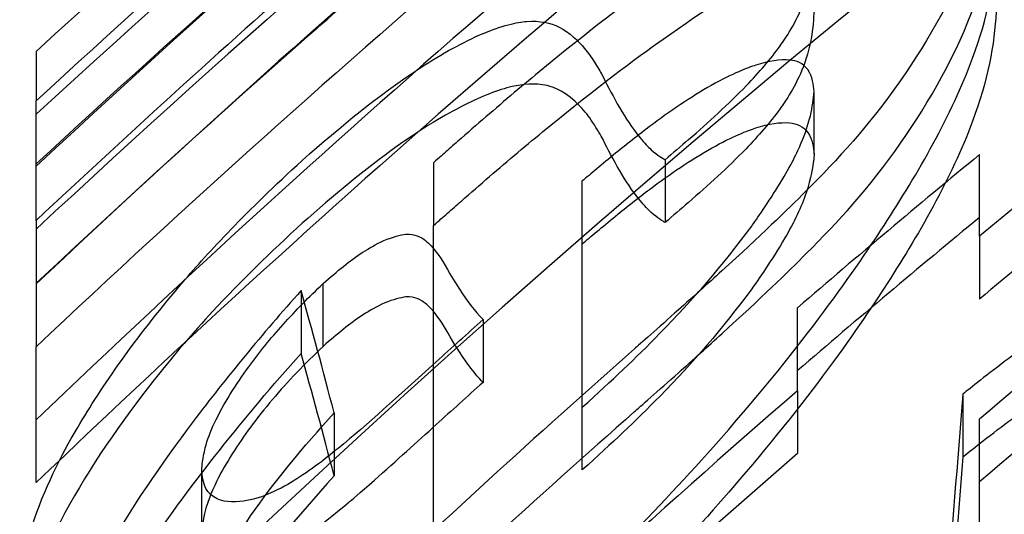
# Model space of a CAD drawing. Units: millimetres. Extents: x 0 to 8.4, y -4.76 to 4.2.
# Drawn here: x 4.13 to 4.14, y 2.17 to 2.17 of the extents above; entities that cross this region are included whole.
import ezdxf

# ---------------------------------------------------------------- set-up
doc = ezdxf.new("R2010")
doc.units = ezdxf.units.MM
doc.header["$LTSCALE"] = 0.5724646141059521
doc.layers.add('SPIELGERÄTE', color=7, linetype='Continuous')

# ---------------------------------------------------------------- blocks, each defined once
blk = doc.blocks.new('3040004')
at = {"layer": 'SPIELGERÄTE'}
for p, q in [((4.131653396677973, 2.174654629822466), (4.131653396677973, 2.174240605777727)), ((4.138153218531566, 2.173794850936726), (4.138153218535702, 2.174319851002548)), ((4.134972454645251, 2.173723452285879), (4.134972454645251, 2.173198452295525)), ((4.13690857164192, 2.173749220873086), (4.13690857164189, 2.173224220883077)), ((4.136217101383505, 2.173046744573296), (4.136217101383505, 2.173571744569845)), ((4.131653396677973, 2.173242304914722), (4.131653396677973, 2.172717304925609)), ((4.134972454645252, 2.169998547494575), (4.134972454645251, 2.173198452284069)), ((4.139536159054336, 2.17311000479679), (4.139536159054336, 2.172585004807074)), ((4.131653396677973, 2.172710869415983), (4.131653396677973, 2.172185869427419)), ((4.133866101852492, 2.172655186669927), (4.133866101852505, 2.172130186679983)), ((4.134051934511491, 2.17218948763366), (4.134051934511491, 2.172714487625989)), ((4.135387336575809, 2.172413228692716), (4.135387336598123, 2.17188822868297)), ((4.138014924448589, 2.171818035745434), (4.138014924448589, 2.171293035755942)), ((4.139397865255027, 2.171790378997295), (4.139397865255027, 2.171265379007289)), ((4.134142690170958, 2.171633006387289), (4.134142690170958, 2.171108006397284)), ((4.133036337496849, 2.170632592403777), (4.1330363374922, 2.171157592455173))]:
    blk.add_line(p, q, dxfattribs=at)
for centre, radius, start, end in [((4.200000012338079, 2.099856874293287), 0.09712499925899443, 103.1633132001402, 143.1772231172305), ((4.199998389704648, 2.09985206907121), 0.0951075350818437, 129.4737713719538, 130.6713947030598)]:
    blk.add_arc(centre, radius, start, end, dxfattribs=at)
for centre, major_axis, ratio, start_param, end_param in [((4.200000012338142, 2.100386246648329), (-0.07426838411013821, -0.0683466149991518), 0.9999999990542979, 4.575345907588585, 4.712388991746892), ((4.200000012338337, 2.099861246658085), (0.08290920516614166, 0.05755967677062997), 0.9999999960126191, 1.570796337482579, 1.707839421233466), ((4.200000012338092, 2.100386601756522), (0.08205058726440673, 0.05755967669249537), 0.9999999961172391, 1.57079633752197, 1.709438313301356), ((4.200000012337905, 2.099861601766779), (-0.07330863138332551, -0.06834661502248798), 0.9999999992018047, 4.573747017231928, 4.712388991763538), ((4.200000012338577, 2.100377348055239), (0.08044354124576494, 0.06046385239613181), 0.9999999968287813, 1.570796337751424, 1.672877597755871), ((4.200000012337952, 2.099852348065937), (-0.07386325856330501, -0.06834661502807211), 0.9999999991162928, 4.610307731516214, 4.712388991757236), ((4.200000012338327, 2.100386935975722), (-0.07232393434989183, -0.06834661499544836), 0.9999999993554501, 4.608321425836568, 4.712388991776677), ((4.200000012338038, 2.09986193598602), (0.07903248591915933, 0.06046385245503048), 0.9999999970159533, 1.570796337804779, 1.674863903493937), ((4.200000012337687, 2.100387291084592), (0.07799383221596605, 0.06046385239682654), 0.9999999971570178, 1.570796337839248, 1.676378453896649), ((4.200000012338126, 2.099862291094129), (-0.07118746732194928, -0.06834661501232416), 0.9999999995356937, 4.606806877060907, 4.712388991764453), ((4.199995559794253, 2.100381903149256), (-0.07286040252333693, -0.06834216233546198), 0.9999999997730251, 4.680763527386174, 4.712388991261195), ((4.199995561118194, 2.099856901671278), (0.07498496299217199, 0.06600412970709187), 0.9999999990859776, 1.570796337573505, 1.602421800790266), ((4.199998423954888, 2.100376923110542), (0.0739712226598505, 0.05894102900380085), 0.999999997861858, 1.570796337594666, 1.591534388849684), ((4.131652956268366, 2.100384664952575), (4.035168008137808e-07, 0.07970732069461271), 2.21392807281465e-06, 5.865584471833714, 5.897628508067271), ((4.167852294661847, 2.137802588361622), (0.05139223505672588, 0.04414323261783363), 0.7001054285762167, 1.567728051964375, 1.571551595616337), ((4.199994229940351, 2.100381724732313), (-0.07120018611409962, -0.06045806989780703), 0.9999999986876645, 4.674153736102156, 4.712388991144736), ((4.199998426399295, 2.099851920125015), (-0.07273308546004145, -0.06046226665151012), 0.9999999983115102, 4.69165094084623, 4.712388991263661), ((4.199998388109421, 2.100377070912252), (0.07341499673232763, 0.06046222806883211), 0.9999999995019455, 1.570796336551759, 1.591698807401512), ((4.139532278911294, 2.100379803159334), (3.313329086371512e-06, 0.08584602962721234), 2.352864553805427e-05, 5.723113257276734, 5.738252296919336), ((4.166518409135617, 2.138819721174672), (0.05026954652415984, 0.04319086602553973), 0.6848920955372024, 1.567459955417527, 1.571368432638405), ((4.199994230838026, 2.099856723628637), (0.07345921510241699, 0.0576921893271067), 0.9999999978694554, 1.570796337423316, 1.609031591847392), ((4.13621689361757, 2.099866319650523), (1.815611915290701e-07, 0.08339617682761107), 1.211305713406953e-06, 5.737614386769275, 5.783020113657212), ((4.130382580692058, 2.100386068982361), (1.750403656052176e-06, 0.07817200937377723), 0.1168432742802616, 5.859095043090769, 5.892083018229823), ((4.138011246610536, 2.100379735033221), (3.105088220390575e-06, 0.08475420922921946), 2.325598533961869e-05, 5.715016882005977, 5.730427056857632), ((4.131653018691123, 2.099859828651964), (3.421170730574211e-07, 0.07970706709418224), 2.016512449818574e-06, 5.816677699511647, 5.849440055046173), ((4.199995743482476, 2.100380033712252), (-0.06957641914169972, -0.06576445806859221), 0.9999999993610287, 4.678122115746617, 4.712388991770894), ((4.130382580720668, 2.099861068789267), (1.750367333830903e-06, 0.07817200959601665), 0.1168432740781663, 5.859095043053186, 5.892083018098701), ((4.199989820269905, 2.100386149610771), (0.0714318869062877, 0.06197489510836138), 0.9999999987253674, 1.57079633781889, 1.620785667988828), ((4.142389538367837, 2.100385345924799), (-4.846758567206637e-07, 0.08771397542270623), 0.05871960442740675, 0.6196754957872698, 0.6530647688958207), ((4.199995743883311, 2.099855033273093), (0.07178867616950582, 0.06334215138332144), 0.9999999985827984, 1.57079633801987, 1.605063213798772), ((4.13953469237771, 2.100383192505718), (1.213521946281213e-06, 0.08584199325085269), 9.602081065657583e-06, 5.666956322185037, 5.690450334398541), ((4.19998982059735, 2.09986114927354), (-0.0682458607087553, -0.06546682111708543), 0.9999999998319641, 4.662399661504173, 4.712388991479878), ((4.142389538358172, 2.099860345979928), (-4.846695426897682e-07, 0.0877139753670616), 0.05871960437575737, 0.6196754957881803, 0.653064768920506)]:
    blk.add_ellipse(centre, major_axis=major_axis, ratio=ratio, start_param=start_param, end_param=end_param, dxfattribs=at)
for points, knots in [([(4.133991430626917, 2.17484186392471), (4.134079658754865, 2.174919470479672), (4.134164773262457, 2.174994061977652), (4.134338295076639, 2.175145449660098), (4.134425329173589, 2.175221035242233), (4.134686988594256, 2.175447021653496), (4.134862285320137, 2.175596751391979), (4.135609290230922, 2.176225329545381), (4.135960077406218, 2.176498923481835), (4.136350312601263, 2.176801272150509), (4.136599652110183, 2.176984148115178), (4.137029869668475, 2.17725639072215), (4.137137372722062, 2.177309872733276), (4.137241456840023, 2.177360726839474), (4.13731035292659, 2.177388699690119), (4.137402308097281, 2.177412650523183), (4.137436874558127, 2.17741859025664), (4.137469026431164, 2.177416967129939)], [-0.07626162713125612, -0.07626162713125612, -0.07626162713125612, -0.07626162713125612, -0.07535627169688155, -0.07535627169688155, -0.07444882303061975, -0.07444882303061975, -0.07263442188082377, -0.07263442188082377, -0.06676056303366586, -0.06676056303366586, -0.05724308506090503, -0.05724308506090503, -0.04995437448310127, -0.04995437448310127, -0.03327704636087581, -0.03327704636087581, -0.02404917788446671, -0.02404917788446671, -0.02404917788446671, -0.02404917788446671]), ([(4.139674453431593, 2.17667022300974), (4.139670848283105, 2.176294625189556), (4.13962506351014, 2.175938608626255), (4.139350348354198, 2.175164911377724), (4.139110262358639, 2.1747476862759), (4.138612028616129, 2.174033488246157), (4.138346672025571, 2.173747112343174), (4.137926510146891, 2.173327603726604), (4.137707073817136, 2.173115488959163), (4.137262838540429, 2.172710810870095), (4.13714155588857, 2.172601971146678), (4.136851628760514, 2.172343653677578), (4.13669314850284, 2.172203719757563), (4.13665359172153, 2.172168708690464)], [0, 0, 0, 0, 0.09121211820988058, 0.09121211820988058, 0.1889793798768366, 0.1889793798768366, 0.2989042552042113, 0.2989042552042113, 0.3681265462878507, 0.3681265462878507, 0.3938430128821274, 0.3938430128821274, 0.4293898696608519, 0.4293898696608519, 0.4293898696608519, 0.4293898696608519]), ([(4.139674453434523, 2.175509937278994), (4.13966755351856, 2.175706408950286), (4.139639127668458, 2.175890596968396), (4.139472833904641, 2.176175271692156), (4.139353778158801, 2.176231876622866), (4.139112603900314, 2.176298089388649), (4.13891505072765, 2.176288899103028), (4.138397492969784, 2.176163075142353), (4.138118987231816, 2.176032491747171), (4.13757757857845, 2.175747169810865), (4.137232655815624, 2.175524483698627), (4.13666251190033, 2.175119548504381), (4.136351069112323, 2.174890280687426), (4.13575690171613, 2.174402744049891), (4.135598549812014, 2.174269111770659), (4.135362799928642, 2.174066228282516), (4.135284421163177, 2.173998113210874), (4.135167228942928, 2.173895478415715), (4.135128202244846, 2.173861167403634), (4.135050749925754, 2.173792845550892), (4.13502486453514, 2.173769970647029), (4.13497245463702, 2.173723452292409)], [0, 0, 0, 0, 0.04650514962700074, 0.04650514962700074, 0.09497710197092821, 0.09497710197092821, 0.1736756121551642, 0.1736756121551642, 0.2739485249542416, 0.2739485249542416, 0.432377693515682, 0.432377693515682, 0.542710896015334, 0.542710896015334, 0.5833354999158965, 0.5833354999158965, 0.6036845464937077, 0.6036845464937077, 0.613868791285468, 0.613868791285468, 0.6239270078635529, 0.6239270078635529, 0.6239270078635529, 0.6239270078635529]), ([(4.136653591721529, 2.17164370870046), (4.136693233101658, 2.171678794644604), (4.136852064604611, 2.171819037437345), (4.13714258580027, 2.172077892109881), (4.137264121229824, 2.172186965473937), (4.137710849742204, 2.172593966530346), (4.13793047908385, 2.172806469773027), (4.138347897134295, 2.173223491454833), (4.138613349627402, 2.173510031924439), (4.139112476235953, 2.174226173668536), (4.139355571755813, 2.17464864419021), (4.139632085646427, 2.175439269496631), (4.139671110650191, 2.17579695958142), (4.139674453431593, 2.176145223019734)], [-0.3915194100716647, -0.3915194100716647, -0.3915194100716647, -0.3915194100716647, -0.3594134421307205, -0.3594134421307205, -0.3361841501824286, -0.3361841501824286, -0.2733517315895192, -0.2733517315895192, -0.1735526785738397, -0.1735526785738397, -0.08457431380008568, -0.08457431380008568, 0, 0, 0, 0]), ([(4.134972454636868, 2.173198452302268), (4.135024791044157, 2.173244905427368), (4.135050639820828, 2.173267748115089), (4.135127982339529, 2.173335973755078), (4.135166953806783, 2.173370236719575), (4.135283979986292, 2.173472728329283), (4.135362247264315, 2.173540748929147), (4.135597660248851, 2.173743353666836), (4.135755783921689, 2.173876805982071), (4.13634551378517, 2.174360778274489), (4.136656218024612, 2.174589989772382), (4.137230121328224, 2.174997807870777), (4.137575398780205, 2.175220871181313), (4.13811885944004, 2.17550751926737), (4.138396988337696, 2.175637763443422), (4.138913853210971, 2.175763756061254), (4.139111552041778, 2.175773131707332), (4.139350968335741, 2.175707795324302), (4.139471375272733, 2.175652369108902), (4.139639049009921, 2.175366109706415), (4.139667543979808, 2.175181680571848), (4.139674453434519, 2.174984937289113)], [-0.6421558719042314, -0.6421558719042314, -0.6421558719042314, -0.6421558719042314, -0.6316273181090701, -0.6316273181090701, -0.6209667363591288, -0.6209667363591288, -0.5996658905393055, -0.5996658905393055, -0.5571411000242059, -0.5571411000242059, -0.4425979850773641, -0.4425979850773641, -0.2803799575304836, -0.2803799575304836, -0.1769945424082249, -0.1769945424082249, -0.095589310759412, -0.095589310759412, -0.04656943641290783, -0.04656943641290783, 0, 0, 0, 0]), ([(4.137105208583529, 2.173917845091502), (4.137271418165919, 2.174062314487963), (4.137439540980083, 2.174215542504529), (4.137694180758477, 2.174479926937859), (4.137791294960733, 2.174591673871567), (4.137917731415484, 2.174767335887617), (4.13800388195809, 2.174895365167823), (4.138137680029546, 2.175245888115231), (4.138149002437024, 2.175405148051028), (4.138153218530348, 2.175553593350953)], [0, 0, 0, 0, 0.02477810188794849, 0.02477810188794849, 0.0424950824318685, 0.0424950824318685, 0.05306287604484113, 0.05306287604484113, 0.06525554767600732, 0.06525554767600732, 0.06525554767600732, 0.06525554767600732]), ([(4.135536435083732, 2.169545858949162), (4.136237594317928, 2.170209026230871), (4.136798589718969, 2.170770785532018), (4.138022422862796, 2.172149187551174), (4.138467902148544, 2.172783270629767), (4.139020919810338, 2.173634821081234), (4.139304021517522, 2.174123801921009), (4.1396028194687, 2.174935216608631), (4.139663687977986, 2.17523991704787), (4.139674453429504, 2.175509937275974)], [0, 0, 0, 0, 0.1085754723210308, 0.1085754723210308, 0.2597450408183682, 0.2597450408183682, 0.4170853152775759, 0.4170853152775759, 0.5289088376854616, 0.5289088376854616, 0.5289088376854616, 0.5289088376854616]), ([(4.139674453429508, 2.174984937286099), (4.139663680247978, 2.174714723172941), (4.139602732078499, 2.174409779907464), (4.139303584994632, 2.173597897451144), (4.139020316748574, 2.173108838062417), (4.138467445334178, 2.172257619639119), (4.138021975231602, 2.171623650607598), (4.136798400066716, 2.170245595498838), (4.13623748021331, 2.169683918318936), (4.135536435083059, 2.169020858958521)], [-0.5285331639374644, -0.5285331639374644, -0.5285331639374644, -0.5285331639374644, -0.416810357929055, -0.416810357929055, -0.2596851844931291, -0.2596851844931291, -0.108557803608674, -0.108557803608674, 0, 0, 0, 0]), ([(4.138153218530348, 2.175028593360949), (4.138148965748168, 2.174878856275531), (4.138137482952339, 2.17471811457143), (4.138001420829671, 2.174365901480934), (4.137914993912212, 2.17423815993246), (4.137787096230369, 2.174061500478971), (4.137689070396619, 2.173949230054741), (4.137435144267938, 2.173686541307389), (4.137269288109922, 2.173535463052934), (4.137105208582981, 2.173392845101022)], [-0.06531608960558434, -0.06531608960558434, -0.06531608960558434, -0.06531608960558434, -0.05288184854427763, -0.05288184854427763, -0.04225516135712498, -0.04225516135712498, -0.02446058369143735, -0.02446058369143735, 0, 0, 0, 0]), ([(4.133876906086438, 2.173744117584053), (4.134205736612682, 2.174034443650534), (4.134517507024693, 2.174290891162501), (4.135012129492607, 2.174616678282082), (4.135190386912915, 2.174717710374413), (4.135551149778419, 2.174877119193105), (4.135675219008571, 2.17489929651695), (4.135863125664769, 2.174914405514411), (4.135951207920357, 2.174893680538391), (4.136109765865584, 2.17481488601317), (4.136180641368055, 2.174746524353888), (4.136265673791923, 2.174643395916195), (4.13629265416672, 2.174605480236592), (4.136330686809484, 2.174546148087739), (4.136342961404117, 2.174525954529695), (4.136366710085307, 2.174485215395511), (4.136368753538805, 2.174482114411899), (4.136389969020486, 2.174442972333892)], [0, 0, 0, 0, 0.04936549586009163, 0.04936549586009163, 0.07722679791331183, 0.07722679791331183, 0.111008791992916, 0.111008791992916, 0.1618911892632884, 0.1618911892632884, 0.2225779459794482, 0.2225779459794482, 0.2545858231681355, 0.2545858231681355, 0.2705985656433714, 0.2705985656433714, 0.286379946751713, 0.286379946751713, 0.286379946751713, 0.286379946751713]), ([(4.138153218535672, 2.174319851004074), (4.138149248866721, 2.174377235316297), (4.138144077099406, 2.174441060996996), (4.138062056562368, 2.174558071629886), (4.138006593186389, 2.174577210848128), (4.13787207957377, 2.174590410743416), (4.137775003549788, 2.17457460297053), (4.137599633026372, 2.1745180578099), (4.137476543708448, 2.174472404346481), (4.137123361534421, 2.174273877459498), (4.136950018256045, 2.174155269482533), (4.136683608842437, 2.173954806166356), (4.136588822071776, 2.17387980318544), (4.136380885742037, 2.173710411877808), (4.13628455932736, 2.173628914012824), (4.136217101376892, 2.173571744578878)], [-0.1109303640204529, -0.1109303640204529, -0.1109303640204529, -0.1109303640204529, -0.09071528612842475, -0.09071528612842475, -0.07260004657003369, -0.07260004657003369, -0.047984202300677, -0.047984202300677, -0.03261986286659177, -0.03261986286659177, -0.01806763587381828, -0.01806763587381828, -0.00995510674879491, -0.00995510674879491, 0, 0, 0, 0]), ([(4.136389969003304, 2.173917972375596), (4.136371012931, 2.173952945894883), (4.136343977227471, 2.17400263379458), (4.136271639700342, 2.174110702407125), (4.136237939181843, 2.174154710379787), (4.136085036150361, 2.174318972383227), (4.135982974560888, 2.17435489034915), (4.1358194112462, 2.174393334870852), (4.135716503382396, 2.174381129821182), (4.135513284965117, 2.174334069005646), (4.135378447703105, 2.174280772214474), (4.13511712807926, 2.174149553559798), (4.134929999150619, 2.174047106388598), (4.134401195358569, 2.173670300234622), (4.134134083354992, 2.173446180651796), (4.133876906086415, 2.17321911759403)], [-0.1878012166110897, -0.1878012166110897, -0.1878012166110897, -0.1878012166110897, -0.1795513088935641, -0.1795513088935641, -0.1733086767826732, -0.1733086767826732, -0.1541198757494215, -0.1541198757494215, -0.121074805988798, -0.121074805988798, -0.07589957154414312, -0.07589957154414312, -0.03860924289092821, -0.03860924289092821, 0, 0, 0, 0]), ([(4.136389969019254, 2.174442972332896), (4.136476756858053, 2.174274341419089), (4.136567066518155, 2.174096053083033), (4.136737232629789, 2.173887456555866), (4.136766555656596, 2.173856768730511), (4.136845763729344, 2.173786233865374), (4.136892989045832, 2.173758419729745), (4.136908571782813, 2.173749220899867)], [0, 0, 0, 0, 0.05659177394552112, 0.05659177394552112, 0.0726748713689748, 0.0726748713689748, 0.1037688181586653, 0.1037688181586653, 0.1037688181586653, 0.1037688181586653]), ([(4.137632454776534, 2.173195038277569), (4.137669439839246, 2.173247538605525), (4.137773676766777, 2.173394923912689), (4.137963070293839, 2.173705954338722), (4.138014441748694, 2.17381270118719), (4.13811377047047, 2.174049666653778), (4.138146492511528, 2.174193555321307), (4.138153218527255, 2.174319850998753)], [-0.05588208284070759, -0.05588208284070759, -0.05588208284070759, -0.05588208284070759, -0.04167651676257562, -0.04167651676257562, -0.02799430041112558, -0.02799430041112558, 0, 0, 0, 0]), ([(4.136217101372323, 2.173046744585001), (4.136284593374916, 2.173103942877536), (4.136380976908891, 2.173185489003859), (4.136589017993385, 2.173354960474309), (4.136683855567073, 2.17342999947512), (4.136950292520591, 2.173630462124286), (4.137123606058508, 2.173749032402638), (4.137476691387016, 2.173947468889221), (4.137599756927839, 2.173993107982763), (4.137775155106784, 2.174049635465436), (4.137872207898326, 2.174065420835902), (4.138006616392193, 2.174052191885953), (4.138062090168345, 2.174033063815926), (4.138144081024137, 2.173916010638936), (4.138149250355266, 2.173852213808612), (4.138153218540625, 2.17379485094248)], [0, 0, 0, 0, 0.009960130654158204, 0.009960130654158204, 0.01807704757195576, 0.01807704757195576, 0.03262734698144605, 0.03262734698144605, 0.04798694086256772, 0.04798694086256772, 0.07257348254050183, 0.07257348254050183, 0.0906471544447756, 0.0906471544447756, 0.1107968078544283, 0.1107968078544283, 0.1107968078544283, 0.1107968078544283]), ([(4.13690857178281, 2.173224220909864), (4.13689298808427, 2.173233420307372), (4.136845759775302, 2.173261236201737), (4.136766547301748, 2.173331776798585), (4.136737220645162, 2.173362470206022), (4.136567061460322, 2.173571062992212), (4.136476754625554, 2.173749345766885), (4.136389969002681, 2.173917972375092)], [-0.1037662384464063, -0.1037662384464063, -0.1037662384464063, -0.1037662384464063, -0.07267323229133121, -0.07267323229133121, -0.05659031820685619, -0.05659031820685619, 0, 0, 0, 0]), ([(4.131515102593199, 2.170081040493228), (4.131522434915619, 2.170281456223043), (4.13155767368136, 2.17050265399306), (4.131740644172847, 2.171049619454601), (4.131895094929394, 2.171335296689008), (4.132226113549472, 2.171892380216637), (4.13252092602119, 2.1723083939052), (4.133094283412648, 2.17297689179868), (4.13340492674516, 2.173314506426937), (4.133876906088239, 2.173744117582197)], [0, 0, 0, 0, 0.04541949842617081, 0.04541949842617081, 0.1014603778372162, 0.1014603778372162, 0.1961474950392358, 0.1961474950392358, 0.2523447813240227, 0.2523447813240227, 0.2523447813240227, 0.2523447813240227]), ([(4.138153218523134, 2.17379485093133), (4.138148025162987, 2.173697334219203), (4.138127331009258, 2.173589324758014), (4.138046681143297, 2.173351809365931), (4.13798879724725, 2.173231023032979), (4.137803548540102, 2.172911939208527), (4.137678059895006, 2.172734774792241), (4.137632454674164, 2.172670038142246)], [0, 0, 0, 0, 0.02161579051787286, 0.02161579051787286, 0.04370969544366295, 0.04370969544366295, 0.073944994574706, 0.073944994574706, 0.073944994574706, 0.073944994574706]), ([(4.133876906088217, 2.173219117592174), (4.13361459028544, 2.172980349102144), (4.133362976871629, 2.172734145296227), (4.132980767888609, 2.172321188996296), (4.13274439235061, 2.172056197513705), (4.132214544305994, 2.17134812266977), (4.131963682012452, 2.170960622840533), (4.131639763042328, 2.170272275140768), (4.13152913652166, 2.169939632474385), (4.13151510259318, 2.169556040502688)], [-0.4545288420234276, -0.4545288420234276, -0.4545288420234276, -0.4545288420234276, -0.2927511429772152, -0.2927511429772152, -0.191865844229391, -0.191865844229391, -0.08692934081356063, -0.08692934081356063, 0, 0, 0, 0]), ([(4.13621710124548, 2.171680971609578), (4.136475572115513, 2.171914981687191), (4.136654261153234, 2.172081395602797), (4.137142593702462, 2.172581769149634), (4.137382742278969, 2.172855868687835), (4.137632454771516, 2.173195038277031)], [-0.09379118463589581, -0.09379118463589581, -0.09379118463589581, -0.09379118463589581, -0.05309309732611107, -0.05309309732611107, 0, 0, 0, 0]), ([(4.134051934662025, 2.172714487614609), (4.134175673412358, 2.172822680765096), (4.134267697527323, 2.172901392023333), (4.134429143610996, 2.173006076731679), (4.134494121391237, 2.173045267434861), (4.134634973900211, 2.173107252828136), (4.134694584023508, 2.173118803888265), (4.134743405072399, 2.173128150655304)], [-0.03681091578297978, -0.03681091578297978, -0.03681091578297978, -0.03681091578297978, -0.01708202177376956, -0.01708202177376956, -0.009227712830381743, -0.009227712830381743, 0, 0, 0, 0]), ([(4.134743405073323, 2.17312815065519), (4.134817231604433, 2.173129768058437), (4.134866609122694, 2.173105993585756), (4.134932086924465, 2.173052059571798), (4.134970026652775, 2.173014463006234), (4.135067165053966, 2.172879934848919), (4.135108895446757, 2.172793914436333), (4.13528482105284, 2.172518763388593), (4.135357376712779, 2.172444066026285), (4.135387336890397, 2.172413228862888)], [-0.03931166960923435, -0.03931166960923435, -0.03931166960923435, -0.03931166960923435, -0.02852651972387309, -0.02852651972387309, -0.0217290851124974, -0.0217290851124974, -0.0124520212299452, -0.0124520212299452, 0, 0, 0, 0]), ([(4.142578629154121, 2.171310142296464), (4.142572804562248, 2.171667887057246), (4.142548738842279, 2.172127328251219), (4.142307603864543, 2.172626104823195), (4.142194012879165, 2.172763635035465), (4.141938122228505, 2.172888958976264), (4.141783383072339, 2.172943347183939), (4.141318187418665, 2.172897923936083), (4.141092674870309, 2.172836770919482), (4.140631609817945, 2.172641291500228), (4.140402069918867, 2.172512178654925), (4.140042082257181, 2.172277193655685), (4.139911003869453, 2.172184643745868), (4.139605550410495, 2.171957552521547), (4.139454361647086, 2.171835880656027), (4.139397865177647, 2.171790379074749)], [0, 0, 0, 0, 0.06870688081213726, 0.06870688081213726, 0.1021808879336718, 0.1021808879336718, 0.1193325674982219, 0.1193325674982219, 0.1321924292596051, 0.1321924292596051, 0.1445310933329925, 0.1445310933329925, 0.1516930735467122, 0.1516930735467122, 0.1614890471075456, 0.1614890471075456, 0.1614890471075456, 0.1614890471075456]), ([(4.133866101856032, 2.172655186668571), (4.133545330060835, 2.172294803845906), (4.13324097709134, 2.171927523001032), (4.132691335329268, 2.171197739314175), (4.13244489345028, 2.170834168950977), (4.132100362581487, 2.170241088333336), (4.13198166854022, 2.170008528430569), (4.131766242177841, 2.169522750850743), (4.131680051977066, 2.169280842165305), (4.131586049557479, 2.168918774423755), (4.131560593120808, 2.168786792863428), (4.131518816177126, 2.168475934968912), (4.131516051842504, 2.168336094065728), (4.131515102593998, 2.168288381265133)], [0, 0, 0, 0, 0.05614726519622107, 0.05614726519622107, 0.1119567715602923, 0.1119567715602923, 0.1495354249583764, 0.1495354249583764, 0.1943715301344675, 0.1943715301344675, 0.2218857864640845, 0.2218857864640845, 0.26148641867278, 0.26148641867278, 0.26148641867278, 0.26148641867278]), ([(4.133036337492277, 2.171157592451146), (4.133038467297836, 2.171185488658127), (4.133043729429946, 2.171253879278914), (4.133083069701765, 2.171406947102442), (4.133107855291865, 2.171473207895911), (4.133218218231288, 2.171708221173631), (4.133324876774386, 2.171875319796829), (4.133515521228508, 2.172136752863195), (4.133611790530054, 2.172255011810201), (4.133821274714991, 2.172488875952465), (4.133933969142459, 2.172603864521606), (4.134051934596036, 2.172714487609597)], [-0.08280546955026533, -0.08280546955026533, -0.08280546955026533, -0.08280546955026533, -0.06931455109428968, -0.06931455109428968, -0.05870848873756834, -0.05870848873756834, -0.0363814705111427, -0.0363814705111427, -0.01820608159227736, -0.01820608159227736, 0, 0, 0, 0]), ([(4.137632454664122, 2.172670038141161), (4.137382768747815, 2.172330904648887), (4.13714266672303, 2.172056856946218), (4.13665434677316, 2.171556473403826), (4.136475536209414, 2.171389949189116), (4.136217101244436, 2.17115597161863)], [0, 0, 0, 0, 0.05308746967757604, 0.05308746967757604, 0.09382059499738354, 0.09382059499738354, 0.09382059499738354, 0.09382059499738354]), ([(4.134743405072399, 2.172603150665298), (4.134695638348879, 2.172594005748361), (4.134638645678234, 2.172582961671884), (4.13450069399852, 2.172523894121992), (4.134435953531129, 2.172485340866225), (4.134269391565232, 2.172377831582146), (4.134176099344397, 2.172298053196366), (4.134051934662025, 2.172189487624603)], [0, 0, 0, 0, 0.009028433790286767, 0.009028433790286767, 0.01712982743889625, 0.01712982743889625, 0.03617966699568961, 0.03617966699568961, 0.03617966699568961, 0.03617966699568961]), ([(4.135152499878605, 2.172201926769138), (4.135095952511071, 2.17229466794077), (4.135058563015186, 2.172366972011311), (4.134970073711256, 2.172489291625215), (4.134932189146364, 2.172527026341254), (4.134866375415597, 2.172581105838297), (4.134817057090223, 2.172604764245147), (4.134743405073324, 2.172603150665185)], [0.01384379228434319, 0.01384379228434319, 0.01384379228434319, 0.01384379228434319, 0.02176200530567923, 0.02176200530567923, 0.02847353148061252, 0.02847353148061252, 0.03894834226443473, 0.03894834226443473, 0.03894834226443473, 0.03894834226443473]), ([(4.139397865177648, 2.171265379084741), (4.139454192319423, 2.171310744291542), (4.139604987014486, 2.171432099428521), (4.139909682242688, 2.171658686049609), (4.140040418019243, 2.171751036241866), (4.140400057067631, 2.171985986065705), (4.140629493420739, 2.172115183284552), (4.141090521911945, 2.172311076046765), (4.141316174404072, 2.172372487036449), (4.141782492240817, 2.172418579047644), (4.141937390091619, 2.172364087307938), (4.142192788270926, 2.17223968258067), (4.142306581565897, 2.172102526530217), (4.142548684554685, 2.171603855116925), (4.142572797856753, 2.171143298916786), (4.142578629154121, 2.170785142306456)], [-0.1607528582175981, -0.1607528582175981, -0.1607528582175981, -0.1607528582175981, -0.1511125054951836, -0.1511125054951836, -0.1440654889191388, -0.1440654889191388, -0.1318932750349002, -0.1318932750349002, -0.1191949141117383, -0.1191949141117383, -0.1022145085771907, -0.1022145085771907, -0.06878597881967875, -0.06878597881967875, 0, 0, 0, 0]), ([(4.134051934594331, 2.172189487617993), (4.133899733613417, 2.17204675987858), (4.133756445876203, 2.171896895660547), (4.133497482822103, 2.171591477408499), (4.133386059485471, 2.171440544161923), (4.133190474877129, 2.171130303227275), (4.133138711841384, 2.171018750628805), (4.133110791904166, 2.170949953551223)], [0, 0, 0, 0, 0.02348891845920319, 0.02348891845920319, 0.04719978249235511, 0.04719978249235511, 0.07275228075228174, 0.07275228075228174, 0.07275228075228174, 0.07275228075228174]), ([(4.135387336907032, 2.171888228855758), (4.135357331772097, 2.171919112292539), (4.13528472814104, 2.171993858022885), (4.135172687634868, 2.172169147869993), (4.135162305711025, 2.172185844598967), (4.135152499878605, 2.172201926769138)], [0, 0, 0, 0, 0.01247070148741601, 0.01247070148741601, 0.01384379228434319, 0.01384379228434319, 0.01384379228434319, 0.01384379228434319]), ([(4.131515102594037, 2.167763381275151), (4.131515726034426, 2.167794717736115), (4.131518301387196, 2.167896731280313), (4.131537658049536, 2.168097985856486), (4.131549389145346, 2.168184827877562), (4.131597524410981, 2.168454131648051), (4.131645503132102, 2.168636575600929), (4.131849540993271, 2.16922515695191), (4.132082176973687, 2.169759731516606), (4.132949782080388, 2.171044890419563), (4.133390427153563, 2.171595772510873), (4.133866101856071, 2.172130186678609)], [-0.3281573000661306, -0.3281573000661306, -0.3281573000661306, -0.3281573000661306, -0.2875239192506264, -0.2875239192506264, -0.2579477982736059, -0.2579477982736059, -0.1982864093093061, -0.1982864093093061, -0.08325971723490891, -0.08325971723490891, 0, 0, 0, 0]), ([(4.134996223805917, 2.172060502135945), (4.134660871889019, 2.171757170552162), (4.134433080956136, 2.171546876713569), (4.134113786215642, 2.171285651863168), (4.134056103549321, 2.171239908781642), (4.134036808621749, 2.171224630275991)], [-0.0146403959325485, -0.0146403959325485, -0.0146403959325485, -0.0146403959325485, -0.002821049717043283, -0.002821049717043283, 0, 0, 0, 0]), ([(4.133036337487709, 2.16978003970875), (4.133038390226121, 2.169811265845753), (4.133043066933094, 2.169881766703753), (4.13307986162952, 2.170066002508274), (4.133106329313127, 2.170138253880099), (4.133173975459356, 2.170313848726667), (4.133263599922772, 2.170504851430257), (4.13364122705048, 2.171058409281388), (4.133888419379279, 2.171350049089677), (4.13414269002338, 2.171633006467458)], [0, 0, 0, 0, 0.006530623123366784, 0.006530623123366784, 0.01387782263933593, 0.01387782263933593, 0.04008050687766396, 0.04008050687766396, 0.06835650174345757, 0.06835650174345757, 0.06835650174345757, 0.06835650174345757]), ([(4.134036808616022, 2.17069963028142), (4.134070915726076, 2.170726637673534), (4.134159866861197, 2.17079702753481), (4.134284879875273, 2.170902084953701), (4.134353806010206, 2.170960514919617), (4.134663854417886, 2.171233917152899), (4.134836525598709, 2.171391052367424), (4.134996223613396, 2.171535501971799)], [0, 0, 0, 0, 0.004984388903731871, 0.004984388903731871, 0.00619963863378745, 0.00619963863378745, 0.007968182712533259, 0.007968182712533259, 0.007968182712533259, 0.007968182712533259]), ([(4.139598823740235, 2.165346036091097), (4.139966074414035, 2.165702769333949), (4.140282758724426, 2.166030407891623), (4.140829396540624, 2.166731741396984), (4.141155519446932, 2.167166269948992), (4.141973904602468, 2.168555644191687), (4.142211418420755, 2.169229138172525), (4.142493878554887, 2.17022831717938), (4.142568972687807, 2.170727257679065), (4.14257862915339, 2.171310142286709)], [0, 0, 0, 0, 0.05762871077803768, 0.05762871077803768, 0.08568491257810976, 0.08568491257810976, 0.1277829737149736, 0.1277829737149736, 0.1739047375446013, 0.1739047375446013, 0.1739047375446013, 0.1739047375446013]), ([(4.134036808620607, 2.171224630282794), (4.133968492881607, 2.171174736638812), (4.133899339050172, 2.171125457434616), (4.133800020822789, 2.171061797412755), (4.133725714021613, 2.171015235171429), (4.133524411911632, 2.170921654202481), (4.133461261651028, 2.170909187835003), (4.133386394387861, 2.170894054456191)], [-0.05113053445907496, -0.05113053445907496, -0.05113053445907496, -0.05113053445907496, -0.0257214498226277, -0.0257214498226277, -0.01393742032085076, -0.01393742032085076, 0, 0, 0, 0]), ([(4.134142690023381, 2.171108006477453), (4.133836231604183, 2.170766973516284), (4.133542336633028, 2.170415888500741), (4.13321520150171, 2.169879264032659), (4.133153983434161, 2.169737043612979), (4.133092601000697, 2.169577540626971), (4.133073421672527, 2.169508827276691), (4.133043057540529, 2.16935662639698), (4.13303838702064, 2.169286217094046), (4.133036337492493, 2.169255039791527)], [-0.02729559282654271, -0.02729559282654271, -0.02729559282654271, -0.02729559282654271, -0.01722979527872244, -0.01722979527872244, -0.01146179486619304, -0.01146179486619304, -0.006520414529641397, -0.006520414529641397, 0, 0, 0, 0]), ([(4.133386394388359, 2.170894054456942), (4.133293814449413, 2.170888064341458), (4.13320916390992, 2.17088200048028), (4.133056454742015, 2.170983008296727), (4.133043752809006, 2.171067205192796), (4.133036337502845, 2.17115759245881)], [-0.04245384526994697, -0.04245384526994697, -0.04245384526994697, -0.04245384526994697, -0.02228605304260968, -0.02228605304260968, 0, 0, 0, 0]), ([(4.133110791904166, 2.170949953551223), (4.133109108810551, 2.170945806266755), (4.133107512363305, 2.170941814356834), (4.133048721875472, 2.170792924496864), (4.13304021129564, 2.17068333156276), (4.133036337487403, 2.170632592397321)], [0.07275228075228174, 0.07275228075228174, 0.07275228075228174, 0.07275228075228174, 0.07429265837966137, 0.07429265837966137, 0.1325093372740934, 0.1325093372740934, 0.1325093372740934, 0.1325093372740934])]:
    blk.add_open_spline(points, degree=3, knots=knots, dxfattribs=at)
for points in [[(4.134996223805881, 2.172060502135988), (4.135126274737265, 2.172178432148292), (4.135256645519009, 2.172296007500312), (4.135387336575809, 2.172413228466594)], [(4.135387336598123, 2.171888228453821), (4.135256645451353, 2.171771007449622), (4.135126274602284, 2.171653432036551), (4.134996223658455, 2.17153550190267)]]:
    blk.add_open_spline(points, degree=3, dxfattribs=at)

msp = doc.modelspace()

# ---------------------------------------------------------------- block references
msp.add_blockref('3040004', (0, 1.409983241273949e-14))

doc.saveas('drawing.dxf')
